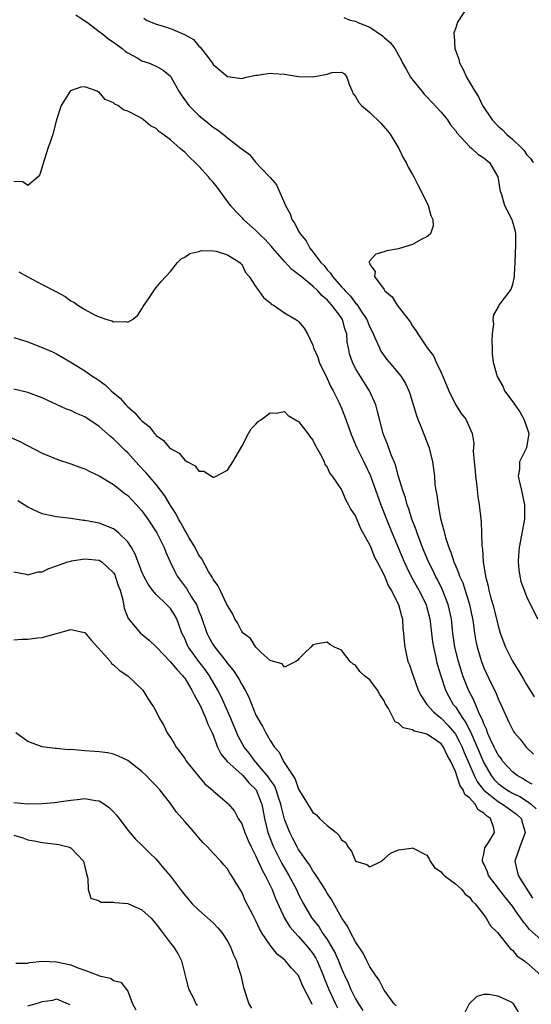
# Model space of a CAD drawing. Units: inches. Extents: x 2592000 to 2595000, y 1527000 to 1530000.
# Drawn here: x 2592952 to 2593024, y 1529489 to 1529627 of the extents above; entities that cross this region are included whole.
import ezdxf

# ---------------------------------------------------------------- set-up
doc = ezdxf.new("R2010")
doc.units = ezdxf.units.IN
doc.header["$MEASUREMENT"] = 0
doc.layers.add('LD25921527_2ft', color=9, linetype='Continuous')

msp = doc.modelspace()

# ---------------------------------------------------------------- linework, layer by layer
at = {"layer": 'LD25921527_2ft'}
for points, elevation in [([(2593014.8, 1529629), (2593013.29, 1529626.71), (2593013, 1529625.79), (2593012.79, 1529625.21), (2593012.79, 1529625), (2593012.84, 1529624.84), (2593012.94, 1529623), (2593013.5, 1529621.5), (2593013.6, 1529621), (2593014.08, 1529620.08), (2593014.57, 1529619), (2593015, 1529618.3), (2593015.73, 1529617), (2593016.25, 1529616.25), (2593016.83, 1529615), (2593018.16, 1529613), (2593019, 1529612.12), (2593019.61, 1529611.61), (2593020.18, 1529611), (2593021, 1529610.3), (2593022.39, 1529609), (2593022.68, 1529608.68), (2593023, 1529608.16), (2593023.56, 1529607.56), (2593023.93, 1529607)], 7892), ([(2592959.74, 1529627.74), (2592960.86, 1529627), (2592961.36, 1529626.64), (2592963, 1529625.41), (2592963.53, 1529625), (2592964.34, 1529624.34), (2592965, 1529623.89), (2592965.5, 1529623.5), (2592966.22, 1529623), (2592966.64, 1529622.64), (2592967, 1529622.39), (2592968.32, 1529621.68), (2592969, 1529621.29), (2592969.9, 1529621), (2592970.69, 1529620.69), (2592971, 1529620.54), (2592971.98, 1529619.98), (2592973, 1529619.11), (2592973.05, 1529619.05), (2592974.18, 1529617), (2592974.51, 1529616.51), (2592975.34, 1529615.34), (2592975.6, 1529615), (2592977, 1529613.62), (2592978.45, 1529612.45), (2592979, 1529611.99), (2592979.62, 1529611.62), (2592980.4, 1529611), (2592981, 1529610.49), (2592982.93, 1529609), (2592983, 1529608.93), (2592984.12, 1529608.12), (2592985, 1529607.01), (2592985.73, 1529606.24), (2592986.96, 1529604.96), (2592987, 1529604.89), (2592987.89, 1529603.89), (2592989, 1529601.33), (2592989.13, 1529601), (2592989.81, 1529599.81), (2592990.05, 1529599), (2592990.47, 1529598.47), (2592991, 1529597.37), (2592991.2, 1529597), (2592992.04, 1529596.04), (2592992.56, 1529595), (2592993, 1529594.5), (2592994.1, 1529593), (2592994.56, 1529592.56), (2592995, 1529591.98), (2592995.49, 1529591.49), (2592995.75, 1529591), (2592997, 1529589.58), (2592997.3, 1529589.3), (2592997.51, 1529589), (2592998.27, 1529588.27), (2592999, 1529587.3), (2592999.16, 1529587.16), (2592999.7, 1529586.3), (2593000.57, 1529585), (2593001, 1529583.91), (2593001.31, 1529583.31), (2593001.85, 1529582.15), (2593002.33, 1529581), (2593002.56, 1529580.56), (2593003, 1529579.91), (2593003.39, 1529579.39), (2593003.71, 1529579), (2593005.4, 1529577), (2593006, 1529576), (2593006.49, 1529575), (2593006.62, 1529574.62), (2593007.54, 1529571.54), (2593007.73, 1529571), (2593008.26, 1529569.74), (2593009.34, 1529567), (2593009.8, 1529565), (2593010.05, 1529563), (2593010.14, 1529561.86), (2593010.27, 1529561), (2593010.41, 1529560.41), (2593010.57, 1529559), (2593010.92, 1529557.08), (2593011.4, 1529555.4), (2593011.46, 1529555), (2593011.61, 1529554.39), (2593012.07, 1529553), (2593012.35, 1529552.35), (2593012.77, 1529551), (2593013, 1529550.46), (2593013.46, 1529549.46), (2593013.59, 1529549), (2593014.03, 1529548.03), (2593014.99, 1529545), (2593015.41, 1529543), (2593015.49, 1529542.51), (2593015.68, 1529541), (2593015.86, 1529539.86), (2593016.04, 1529539), (2593016.66, 1529537), (2593017, 1529536.14), (2593018, 1529534), (2593018.66, 1529532.66), (2593019, 1529531.79), (2593019.4, 1529531), (2593020.28, 1529529), (2593020.52, 1529528.52), (2593021, 1529527.47), (2593021.18, 1529527.18), (2593021.3, 1529527), (2593022.09, 1529526.09), (2593022.96, 1529525), (2593023.99, 1529523.99)], 7898), ([(2592969.26, 1529627.26), (2592969.66, 1529627), (2592971, 1529626.44), (2592971.83, 1529626.17), (2592973, 1529625.83), (2592974.98, 1529624.98), (2592976.25, 1529624.25), (2592977, 1529623.33), (2592977.19, 1529623.19), (2592978.32, 1529621.68), (2592978.85, 1529621), (2592979, 1529620.77), (2592981, 1529619.09), (2592981.07, 1529619.07), (2592983, 1529618.82), (2592983.14, 1529618.86), (2592983.69, 1529619), (2592985, 1529619.28), (2592985.28, 1529619.28), (2592985.73, 1529619.35), (2592987, 1529619.55), (2592987.49, 1529619.49), (2592989, 1529619.4), (2592991, 1529619.1), (2592993, 1529619.03), (2592995, 1529619.4), (2592995.66, 1529619.66), (2592997, 1529619.71), (2592997.45, 1529619.45), (2592997.77, 1529619), (2592998.15, 1529617.85), (2592998.49, 1529617), (2592998.67, 1529616.67), (2592999, 1529616.29), (2592999.43, 1529615.43), (2592999.81, 1529615), (2593001, 1529614.01), (2593002.55, 1529612.55), (2593003.48, 1529611.48), (2593003.87, 1529611), (2593005.07, 1529609), (2593005.67, 1529607.67), (2593006.1, 1529607), (2593006.37, 1529606.37), (2593007, 1529605.35), (2593007.19, 1529605), (2593007.77, 1529603.77), (2593008.22, 1529603), (2593009.16, 1529601), (2593009.57, 1529599.57), (2593009.84, 1529599), (2593009.88, 1529598.12), (2593009.53, 1529597), (2593009, 1529596.6), (2593008.22, 1529596.22), (2593007, 1529595.53), (2593005, 1529594.92), (2593003.36, 1529594.64), (2593003, 1529594.47), (2593001.84, 1529594.16), (2593000.88, 1529593.12), (2593000.88, 1529593), (2593000.94, 1529592.94), (2593001, 1529592.69), (2593001.73, 1529591.73), (2593001.65, 1529591), (2593003, 1529589.18), (2593003.12, 1529589), (2593004.15, 1529588.15), (2593004.82, 1529587), (2593006.65, 1529584.65), (2593007, 1529584.06), (2593007.45, 1529583.45), (2593007.71, 1529583), (2593009.06, 1529581), (2593009.91, 1529579.91), (2593010.29, 1529579), (2593011, 1529577.54), (2593011.24, 1529577), (2593011.77, 1529575.77), (2593012.08, 1529575), (2593013, 1529573.06), (2593013.8, 1529571.8), (2593014.45, 1529571), (2593015.34, 1529569), (2593015.58, 1529567.58), (2593015.5, 1529566.5), (2593015.65, 1529565), (2593015.78, 1529563.78), (2593015.84, 1529563), (2593015.97, 1529562.03), (2593016.15, 1529560.15), (2593016.33, 1529559), (2593016.61, 1529556.61), (2593016.69, 1529555), (2593016.71, 1529553.29), (2593016.75, 1529553), (2593016.8, 1529552.8), (2593016.9, 1529551), (2593017.21, 1529549), (2593017.6, 1529547.6), (2593017.7, 1529547), (2593017.94, 1529546.06), (2593018.26, 1529545), (2593018.77, 1529543), (2593019, 1529542.01), (2593019.31, 1529541), (2593020.04, 1529539), (2593021, 1529537.04), (2593021.81, 1529535.81), (2593022.55, 1529534.55), (2593023, 1529533.77), (2593024.07, 1529532.07)], 7896), ([(2592997.35, 1529627.35), (2592998.24, 1529627), (2592999, 1529626.82), (2592999.33, 1529626.67), (2593001, 1529626), (2593002.78, 1529624.78), (2593003, 1529624.53), (2593003.84, 1529623.84), (2593004.49, 1529623), (2593005, 1529622.05), (2593005.41, 1529621.41), (2593005.6, 1529621), (2593006.11, 1529620.11), (2593006.68, 1529619), (2593008.27, 1529617), (2593008.61, 1529616.61), (2593009, 1529616.24), (2593011, 1529614.08), (2593011.89, 1529613), (2593012.32, 1529612.32), (2593013, 1529611.5), (2593013.19, 1529611.19), (2593015, 1529609.26), (2593015.3, 1529609), (2593016.17, 1529608.17), (2593017, 1529607.68), (2593017.35, 1529607.35), (2593017.77, 1529607), (2593018.97, 1529605), (2593019.24, 1529603.23), (2593019.29, 1529603), (2593019.46, 1529602.54), (2593019.91, 1529601), (2593020.27, 1529600.27), (2593020.94, 1529599), (2593021.39, 1529597.39), (2593021.45, 1529597), (2593021.46, 1529595.46), (2593021.36, 1529593), (2593021.25, 1529591.25), (2593021.27, 1529591), (2593021, 1529589.9), (2593020.78, 1529589.22), (2593019.37, 1529587.37), (2593019.11, 1529587), (2593019, 1529586.75), (2593018.35, 1529585.65), (2593018.27, 1529585), (2593018.35, 1529584.35), (2593018.19, 1529583), (2593018.12, 1529581.88), (2593018.15, 1529581), (2593018.19, 1529580.19), (2593018.31, 1529579), (2593018.88, 1529577), (2593019.65, 1529575.65), (2593019.92, 1529575), (2593021.23, 1529573.23), (2593021.33, 1529573), (2593022.04, 1529572.04), (2593022.63, 1529571), (2593023, 1529569.97), (2593023.32, 1529569), (2593022.97, 1529567), (2593022.02, 1529565), (2593022, 1529564), (2593021.83, 1529563), (2593022.04, 1529561.96), (2593022.28, 1529561), (2593022.71, 1529559), (2593022.69, 1529557), (2593021.97, 1529553), (2593021.88, 1529551.88), (2593021.84, 1529551), (2593021.89, 1529549.89), (2593022.04, 1529549), (2593022.21, 1529548.21), (2593022.64, 1529547), (2593023, 1529546.12), (2593024.53, 1529543)], 7894), ([(2593023.79, 1529519.79), (2593023, 1529520.24), (2593022.53, 1529520.53), (2593021.66, 1529521), (2593021, 1529521.53), (2593019.68, 1529523), (2593019.41, 1529523.41), (2593019, 1529523.91), (2593018.64, 1529524.64), (2593018.45, 1529525), (2593017.94, 1529526.06), (2593017.53, 1529527), (2593017.4, 1529527.4), (2593017, 1529528.25), (2593016.81, 1529528.81), (2593016.4, 1529529.6), (2593015.58, 1529531.58), (2593014.85, 1529533), (2593014.32, 1529534.32), (2593014.07, 1529535), (2593013.8, 1529535.8), (2593013.42, 1529537), (2593012.92, 1529539), (2593012.65, 1529541), (2593012.45, 1529543), (2593012.2, 1529544.2), (2593012.01, 1529545), (2593011.16, 1529547.16), (2593010.49, 1529548.49), (2593010.21, 1529549), (2593009.83, 1529549.83), (2593009.25, 1529551), (2593008.4, 1529553), (2593007.99, 1529554.01), (2593007.62, 1529555), (2593007.48, 1529555.48), (2593006.89, 1529557), (2593006.45, 1529558.45), (2593006.24, 1529559), (2593005.99, 1529559.99), (2593005.63, 1529561), (2593005.03, 1529562.97), (2593004.58, 1529564.58), (2593003.98, 1529566.02), (2593003.48, 1529567.48), (2593003, 1529568.61), (2593002.86, 1529569), (2593002.34, 1529571), (2593002.09, 1529572.09), (2593001.83, 1529573), (2593000.95, 1529575), (2592999.68, 1529577), (2592999, 1529578.12), (2592998.54, 1529579), (2592998.16, 1529580.16), (2592997.99, 1529581), (2592997.83, 1529581.83), (2592997.76, 1529583), (2592997.55, 1529583.55), (2592997.15, 1529585), (2592997, 1529585.23), (2592995.68, 1529587), (2592995, 1529587.73), (2592994.29, 1529588.29), (2592993.67, 1529589), (2592993, 1529589.66), (2592991.34, 1529591), (2592991, 1529591.31), (2592990.02, 1529592.02), (2592989, 1529593.14), (2592987.37, 1529595), (2592987.21, 1529595.21), (2592986.24, 1529596.24), (2592985.73, 1529596.73), (2592985.44, 1529597), (2592985, 1529597.47), (2592983.27, 1529599), (2592983.15, 1529599.15), (2592982.16, 1529600.16), (2592981.41, 1529601), (2592979.55, 1529603.55), (2592979, 1529604.24), (2592978.64, 1529604.64), (2592978.35, 1529605), (2592977, 1529606.49), (2592976.48, 1529607), (2592975.71, 1529607.71), (2592975, 1529608.47), (2592974.68, 1529608.69), (2592974.36, 1529609), (2592973, 1529610.18), (2592971.93, 1529611), (2592971.37, 1529611.37), (2592971, 1529611.77), (2592970.18, 1529612.18), (2592969.24, 1529613), (2592969, 1529613.17), (2592968.58, 1529613.42), (2592967, 1529614.22), (2592966.39, 1529614.39), (2592965.63, 1529615), (2592965.2, 1529615.2), (2592965, 1529615.4), (2592963.84, 1529615.84), (2592963, 1529616.88), (2592962.89, 1529616.89), (2592962.72, 1529617), (2592961, 1529617.62), (2592960.4, 1529617.6), (2592958.95, 1529617.05), (2592958.9, 1529617), (2592957.66, 1529615), (2592957.02, 1529613), (2592956.47, 1529611), (2592956.11, 1529609.89), (2592955.79, 1529609), (2592955.12, 1529606.88), (2592955, 1529606.42), (2592954.66, 1529605.34), (2592954.43, 1529605), (2592953, 1529603.8), (2592952.29, 1529604.29), (2592951, 1529604.33)], 7900), ([(2592951.7, 1529591.7), (2592952.88, 1529591), (2592955, 1529589.92), (2592956.91, 1529588.91), (2592958.2, 1529588.2), (2592959, 1529587.62), (2592959.42, 1529587.42), (2592959.99, 1529587), (2592961, 1529586.4), (2592962.34, 1529585.66), (2592963, 1529585.36), (2592964.07, 1529585), (2592964.79, 1529584.79), (2592965, 1529584.64), (2592966.72, 1529584.72), (2592967, 1529584.6), (2592967.67, 1529585), (2592968.4, 1529585.6), (2592969, 1529586.5), (2592969.19, 1529586.81), (2592970.03, 1529588.03), (2592970.66, 1529589), (2592971, 1529589.47), (2592971.69, 1529590.31), (2592973, 1529591.74), (2592974.01, 1529593), (2592974.51, 1529593.49), (2592975, 1529593.74), (2592975.74, 1529594.26), (2592977, 1529594.55), (2592977.35, 1529594.65), (2592979, 1529594.63), (2592979.43, 1529594.57), (2592981, 1529594.08), (2592982.73, 1529593), (2592982.85, 1529592.85), (2592983, 1529592.73), (2592983.56, 1529591.56), (2592984.07, 1529591), (2592985, 1529589.58), (2592985.4, 1529589), (2592985.73, 1529588.55), (2592986.08, 1529588.08), (2592987, 1529587.33), (2592987.16, 1529587.16), (2592987.47, 1529587), (2592989, 1529585.93), (2592990.85, 1529584.85), (2592991, 1529584.7), (2592991.78, 1529583.78), (2592992.25, 1529583), (2592993, 1529581.39), (2592993.1, 1529581), (2592993.69, 1529579.69), (2592993.88, 1529579), (2592995, 1529576.72), (2592995.52, 1529575.52), (2592995.83, 1529575), (2592996.62, 1529573.38), (2592997, 1529572.54), (2592997.45, 1529571.46), (2592997.93, 1529570.07), (2592998.32, 1529569), (2592999, 1529567.42), (2592999.17, 1529567), (2593000.17, 1529565), (2593001.08, 1529563.08), (2593002.54, 1529559), (2593003.31, 1529557), (2593004.11, 1529555), (2593005.83, 1529551), (2593006.2, 1529550.2), (2593006.86, 1529548.86), (2593007.89, 1529547), (2593008.88, 1529545), (2593009, 1529544.6), (2593009.42, 1529543), (2593009.79, 1529539.79), (2593009.91, 1529539), (2593010.2, 1529537.8), (2593010.36, 1529537), (2593010.48, 1529536.48), (2593010.94, 1529535), (2593011.61, 1529533), (2593012.09, 1529532.09), (2593012.7, 1529531), (2593013, 1529530.63), (2593014.07, 1529529), (2593014.46, 1529528.46), (2593015, 1529527.36), (2593015.13, 1529527.13), (2593015.3, 1529526.71), (2593016.06, 1529525), (2593017, 1529522.81), (2593018.04, 1529521), (2593018.46, 1529520.46), (2593019, 1529519.91), (2593019.51, 1529519.51), (2593020.22, 1529519), (2593021, 1529518.55), (2593022.05, 1529518.05), (2593023, 1529517.48), (2593023.66, 1529517), (2593024.35, 1529516.35)], 7902), ([(2592951, 1529582.45), (2592953, 1529581.84), (2592955, 1529581.07), (2592956.43, 1529580.43), (2592957, 1529580.16), (2592959, 1529579.02), (2592961, 1529577.78), (2592962.12, 1529577), (2592962.67, 1529576.67), (2592963.84, 1529575.84), (2592964.7, 1529575), (2592965.94, 1529573.94), (2592966.75, 1529573), (2592967, 1529572.75), (2592967.96, 1529571.96), (2592968.76, 1529571), (2592969, 1529570.75), (2592969.99, 1529569.99), (2592970.75, 1529569), (2592970.88, 1529568.88), (2592971, 1529568.72), (2592972.03, 1529568.03), (2592972.88, 1529567), (2592973, 1529566.88), (2592974.23, 1529566.23), (2592975, 1529565.25), (2592975.41, 1529565), (2592976.46, 1529564.46), (2592977, 1529563.71), (2592977.69, 1529563.69), (2592978.76, 1529563), (2592979, 1529562.86), (2592979.14, 1529562.86), (2592981, 1529563.84), (2592981.77, 1529565), (2592983, 1529567.15), (2592983.96, 1529569), (2592984.34, 1529569.66), (2592985, 1529570.31), (2592985.32, 1529570.68), (2592985.73, 1529570.94), (2592985.83, 1529571), (2592987, 1529571.88), (2592987.85, 1529571.85), (2592989, 1529572.07), (2592989.54, 1529571.54), (2592990.77, 1529570.77), (2592991, 1529570.68), (2592992.29, 1529569), (2592992.57, 1529568.57), (2592993, 1529568.06), (2592993.34, 1529567.34), (2592994.19, 1529565.81), (2592994.56, 1529565), (2592994.67, 1529564.67), (2592995, 1529564.27), (2592995.4, 1529563.4), (2592995.72, 1529563), (2592997, 1529561.07), (2592997.62, 1529559.62), (2592998, 1529559), (2592998.32, 1529558.32), (2592999, 1529557.38), (2592999.68, 1529555.68), (2593001, 1529553.33), (2593001.14, 1529553), (2593001.66, 1529551.66), (2593002.03, 1529551), (2593003, 1529549.12), (2593003.6, 1529547.6), (2593003.99, 1529547), (2593005.04, 1529545), (2593005.42, 1529543.42), (2593005.57, 1529543), (2593005.64, 1529541.64), (2593005.73, 1529541), (2593005.8, 1529539.8), (2593005.9, 1529539), (2593006.35, 1529537), (2593006.54, 1529536.54), (2593007, 1529535.21), (2593007.06, 1529535), (2593007.8, 1529533), (2593008.19, 1529532.19), (2593009.01, 1529531), (2593009.94, 1529529.94), (2593011, 1529529.06), (2593012.01, 1529528.01), (2593012.87, 1529527), (2593013, 1529526.82), (2593013.65, 1529525.65), (2593013.95, 1529525), (2593014.25, 1529524.25), (2593014.8, 1529523), (2593015.64, 1529521), (2593016.09, 1529520.09), (2593016.94, 1529519), (2593017, 1529518.94), (2593019, 1529517.36), (2593019.62, 1529517), (2593020.41, 1529516.41), (2593021.59, 1529515.59), (2593022.25, 1529515), (2593022.82, 1529513), (2593022.04, 1529511), (2593021.33, 1529509), (2593021.81, 1529507), (2593023.83, 1529503.83)], 7904), ([(2593025, 1529497.99), (2593023.42, 1529499.42), (2593023, 1529499.99), (2593022.51, 1529500.51), (2593022.19, 1529501), (2593021.68, 1529501.68), (2593021, 1529502.68), (2593019.97, 1529503.97), (2593017.67, 1529507), (2593017.51, 1529507.51), (2593017, 1529508.62), (2593016.88, 1529508.88), (2593016.8, 1529509), (2593016.79, 1529509.21), (2593017, 1529510), (2593017.15, 1529510.85), (2593017.22, 1529511), (2593017.63, 1529511.63), (2593018.48, 1529513), (2593018.38, 1529513.62), (2593017.94, 1529515), (2593017.35, 1529515.35), (2593017, 1529515.74), (2593016.22, 1529516.22), (2593015.8, 1529517), (2593015, 1529517.86), (2593014.35, 1529518.35), (2593014.1, 1529519), (2593013.64, 1529519.64), (2593013, 1529521.6), (2593012.38, 1529523), (2593011.87, 1529523.87), (2593011.35, 1529525), (2593011, 1529525.47), (2593009.5, 1529526.5), (2593009, 1529526.82), (2593008.31, 1529527), (2593007.24, 1529527.24), (2593007, 1529527.4), (2593005.69, 1529527.69), (2593005, 1529528.34), (2593004.56, 1529528.56), (2593004.3, 1529529), (2593003.6, 1529530.4), (2593003.14, 1529531.14), (2593003, 1529531.49), (2593002.4, 1529532.4), (2593002.08, 1529533), (2593001, 1529534.42), (2593000.26, 1529535), (2592999.61, 1529535.61), (2592999, 1529536.49), (2592998.65, 1529536.65), (2592998.22, 1529537), (2592997, 1529538.6), (2592996.05, 1529539), (2592995.38, 1529539.38), (2592995, 1529539.71), (2592993.43, 1529539.43), (2592993, 1529539.37), (2592992.7, 1529539), (2592991.82, 1529538.18), (2592991, 1529537.36), (2592990.84, 1529537.16), (2592990.6, 1529537), (2592989, 1529536.22), (2592988.68, 1529536.68), (2592987.47, 1529537), (2592987, 1529537.17), (2592985.73, 1529538.29), (2592985.55, 1529538.45), (2592984.97, 1529539), (2592984.23, 1529540.23), (2592983.19, 1529541), (2592983, 1529541.21), (2592982.43, 1529542.43), (2592982.05, 1529543), (2592981.72, 1529543.72), (2592981, 1529544.85), (2592980.94, 1529545), (2592979.96, 1529547), (2592979.67, 1529547.67), (2592979, 1529548.55), (2592978.86, 1529548.86), (2592978.75, 1529549), (2592978.36, 1529549.64), (2592977.39, 1529551.39), (2592977, 1529551.93), (2592976.45, 1529553), (2592975.63, 1529554.37), (2592975.18, 1529555.18), (2592975, 1529555.42), (2592974.46, 1529556.46), (2592974.12, 1529557), (2592973.76, 1529557.76), (2592973, 1529558.89), (2592972.23, 1529560.23), (2592971, 1529561.83), (2592969.54, 1529563.54), (2592968.56, 1529564.56), (2592967, 1529566.28), (2592966.63, 1529566.63), (2592965, 1529568.26), (2592964.58, 1529568.58), (2592963, 1529569.98), (2592961, 1529571.32), (2592959.82, 1529571.82), (2592959, 1529572.21), (2592958.43, 1529572.43), (2592955, 1529573.99), (2592953, 1529574.73), (2592951, 1529575.23)], 7906), ([(2592950.48, 1529568.48), (2592951.86, 1529567.86), (2592955, 1529566.23), (2592957.3, 1529565.3), (2592959, 1529564.75), (2592960.26, 1529564.26), (2592961, 1529564.03), (2592961.67, 1529563.67), (2592963, 1529563.08), (2592965, 1529561.86), (2592966.58, 1529560.58), (2592967, 1529560.28), (2592968.25, 1529559), (2592969, 1529558.15), (2592969.81, 1529557), (2592971.07, 1529555.07), (2592972.14, 1529553), (2592972.37, 1529552.37), (2592972.98, 1529551), (2592973.62, 1529549.62), (2592973.96, 1529549), (2592974.39, 1529548.39), (2592975.25, 1529547.25), (2592975.97, 1529546.03), (2592976.64, 1529545), (2592976.75, 1529544.75), (2592977, 1529544.06), (2592977.31, 1529543.31), (2592978.09, 1529541), (2592978.4, 1529540.4), (2592979, 1529539.34), (2592979.23, 1529539), (2592980.82, 1529537), (2592981, 1529536.75), (2592981.8, 1529535.8), (2592982.59, 1529534.59), (2592983, 1529533.8), (2592983.49, 1529533), (2592983.99, 1529531.99), (2592985, 1529529.5), (2592985.26, 1529529), (2592985.73, 1529528.22), (2592985.92, 1529527.92), (2592986.37, 1529527), (2592987, 1529525.91), (2592987.61, 1529525), (2592988.27, 1529524.27), (2592988.88, 1529523), (2592990.16, 1529521), (2592990.51, 1529520.51), (2592991, 1529519.09), (2592993, 1529515.81), (2592993.49, 1529515.49), (2592993.93, 1529515), (2592995, 1529514.02), (2592996.27, 1529513), (2592996.66, 1529512.66), (2592997, 1529512.01), (2592997.62, 1529511.62), (2592997.9, 1529511), (2592998.42, 1529510.42), (2592999, 1529509.02), (2593000.55, 1529508.55), (2593001, 1529508.18), (2593002.61, 1529509), (2593002.82, 1529509.18), (2593003, 1529509.32), (2593003.88, 1529510.12), (2593005, 1529510.61), (2593006.84, 1529510.84), (2593007, 1529510.88), (2593009, 1529509.85), (2593009.31, 1529509.31), (2593009.45, 1529509), (2593010.09, 1529508.09), (2593011, 1529507.5), (2593011.2, 1529507.2), (2593011.42, 1529507), (2593013, 1529505.84), (2593013.93, 1529505), (2593014.38, 1529504.38), (2593015, 1529503.95), (2593015.37, 1529503.37), (2593015.78, 1529503), (2593017, 1529501.47), (2593017.34, 1529501), (2593017.94, 1529499.94), (2593018.92, 1529499), (2593020.51, 1529497), (2593020.72, 1529496.72), (2593021, 1529496.52), (2593021.68, 1529495.68), (2593022.7, 1529495), (2593022.86, 1529494.86), (2593023, 1529494.78), (2593025, 1529493)], 7908), ([(2593004.68, 1529488.68), (2593004.41, 1529489), (2593003, 1529490.92), (2593002.29, 1529492.29), (2593001.77, 1529493), (2593001, 1529494.19), (2593000.59, 1529495), (2593000.07, 1529496.07), (2592999, 1529497.67), (2592998.28, 1529499), (2592997.88, 1529499.88), (2592997.04, 1529501), (2592995.61, 1529503.61), (2592995, 1529504.53), (2592994.74, 1529505), (2592994.24, 1529505.76), (2592993.46, 1529507), (2592993.29, 1529507.29), (2592993, 1529507.65), (2592992.5, 1529508.5), (2592992.13, 1529509), (2592991, 1529510.63), (2592990.79, 1529511), (2592990.19, 1529512.19), (2592989.77, 1529513), (2592989, 1529514.89), (2592988.57, 1529516.57), (2592988.5, 1529517), (2592988.23, 1529517.77), (2592987.83, 1529519), (2592987.59, 1529519.59), (2592987, 1529520.39), (2592986.76, 1529520.76), (2592986.58, 1529521), (2592985.73, 1529522.02), (2592985, 1529522.89), (2592984.89, 1529523), (2592984.08, 1529524.08), (2592983.34, 1529525), (2592982.52, 1529526.52), (2592981.48, 1529529), (2592981, 1529530.09), (2592980.1, 1529532.1), (2592979.64, 1529533), (2592978.48, 1529535), (2592977.87, 1529535.87), (2592977, 1529537.02), (2592975.55, 1529539), (2592975.36, 1529539.36), (2592975, 1529540.22), (2592974.62, 1529541), (2592974.2, 1529542.2), (2592973.88, 1529543), (2592973.57, 1529543.57), (2592973, 1529544.44), (2592972.47, 1529545), (2592971, 1529546.41), (2592970.48, 1529547), (2592969.86, 1529547.86), (2592969.26, 1529549), (2592969.18, 1529549.18), (2592969, 1529549.61), (2592968.07, 1529552.07), (2592967.53, 1529553), (2592967, 1529553.79), (2592965.75, 1529555), (2592965.36, 1529555.36), (2592965, 1529555.61), (2592963, 1529556.42), (2592962.49, 1529556.49), (2592961, 1529556.8), (2592960.81, 1529556.81), (2592959, 1529557.05), (2592957, 1529557.3), (2592955, 1529557.74), (2592953, 1529558.64), (2592951.56, 1529559.56)], 7910), ([(2592951, 1529549.6), (2592952.74, 1529549.26), (2592953, 1529549.17), (2592954.43, 1529549.57), (2592955, 1529549.6), (2592955.93, 1529550.07), (2592957, 1529550.41), (2592958.61, 1529551), (2592959, 1529551.1), (2592959.11, 1529551.11), (2592961, 1529551.41), (2592963, 1529551.22), (2592963.15, 1529551.15), (2592963.36, 1529551), (2592965, 1529549.46), (2592965.17, 1529549.17), (2592965.25, 1529549), (2592965.68, 1529547.68), (2592965.93, 1529547), (2592966.32, 1529545.68), (2592966.5, 1529544.5), (2592967.05, 1529543.05), (2592968.79, 1529541), (2592970.02, 1529540.02), (2592971, 1529539.09), (2592971.06, 1529539), (2592973, 1529536.98), (2592973.88, 1529535.88), (2592974.74, 1529535), (2592974.84, 1529534.84), (2592975, 1529534.65), (2592976.02, 1529533), (2592976.31, 1529532.31), (2592977, 1529531.16), (2592977.16, 1529530.84), (2592977.98, 1529529), (2592978.24, 1529528.24), (2592978.86, 1529527), (2592979, 1529526.67), (2592979.62, 1529525), (2592980.06, 1529524.06), (2592980.95, 1529523), (2592983, 1529521.15), (2592983.15, 1529521), (2592984, 1529520), (2592985.03, 1529519), (2592985.73, 1529517.2), (2592985.81, 1529517), (2592986.19, 1529515), (2592986.69, 1529513), (2592987.34, 1529511.34), (2592987.49, 1529511), (2592988.66, 1529508.66), (2592989.63, 1529507), (2592990.68, 1529505), (2592991, 1529504.32), (2592991.69, 1529503), (2592992.87, 1529501), (2592993.81, 1529499.81), (2592994.31, 1529499), (2592995, 1529497.99), (2592995.62, 1529497), (2592996.11, 1529496.11), (2592996.58, 1529495), (2592997, 1529493.92), (2592997.3, 1529493.3), (2592997.42, 1529493), (2592997.94, 1529491.94), (2592998.34, 1529491), (2592999, 1529489.68), (2592999.4, 1529489), (2593000.03, 1529488.03)], 7912), ([(2592951, 1529540.04), (2592952.13, 1529540.13), (2592953, 1529540.15), (2592954.32, 1529540.32), (2592955, 1529540.38), (2592957, 1529540.92), (2592959, 1529541.49), (2592960.92, 1529541.08), (2592961, 1529541.08), (2592961.94, 1529539.94), (2592964.57, 1529537), (2592964.74, 1529536.74), (2592965, 1529536.55), (2592965.78, 1529535.78), (2592967.01, 1529535), (2592969.13, 1529533), (2592969.81, 1529531.81), (2592970.41, 1529531), (2592970.64, 1529530.64), (2592971, 1529529.98), (2592971.46, 1529529), (2592972.05, 1529528.05), (2592972.56, 1529527), (2592973, 1529526.37), (2592973.51, 1529525.51), (2592973.79, 1529525), (2592974.34, 1529524.34), (2592975, 1529523.41), (2592975.26, 1529523), (2592976.94, 1529520.94), (2592977.85, 1529519.85), (2592978.84, 1529519), (2592979, 1529518.85), (2592981, 1529517.15), (2592981.15, 1529517), (2592981.99, 1529515.99), (2592982.53, 1529515), (2592983, 1529514.22), (2592983.44, 1529513), (2592983.91, 1529511.91), (2592984.32, 1529511), (2592985, 1529509.71), (2592985.73, 1529508.06), (2592985.83, 1529507.83), (2592986.31, 1529507), (2592987, 1529505.58), (2592987.27, 1529505), (2592987.74, 1529503.74), (2592989.01, 1529501.01), (2592989.78, 1529499.78), (2592990.47, 1529499), (2592991, 1529498.45), (2592992.26, 1529497), (2592993, 1529496.04), (2592993.4, 1529495.4), (2592993.6, 1529495), (2592994.46, 1529493), (2592994.6, 1529492.6), (2592995.25, 1529491), (2592996.17, 1529489), (2592996.44, 1529488.44)], 7914), ([(2592992.88, 1529488.88), (2592992.7, 1529489.3), (2592991.55, 1529491.55), (2592991, 1529492.97), (2592989.99, 1529493.99), (2592989.17, 1529495), (2592989, 1529495.16), (2592987.97, 1529495.97), (2592987, 1529497.19), (2592985.8, 1529499), (2592985.73, 1529499.11), (2592985.5, 1529499.5), (2592985, 1529500.62), (2592984.55, 1529501.45), (2592983.5, 1529503.5), (2592983, 1529504.66), (2592982.77, 1529505), (2592982.47, 1529505.53), (2592981.56, 1529507), (2592981.32, 1529507.32), (2592981, 1529507.92), (2592980.48, 1529508.48), (2592980.06, 1529509), (2592979, 1529510.11), (2592978.18, 1529511), (2592977.58, 1529511.58), (2592977, 1529512.25), (2592976.39, 1529513), (2592975, 1529514.54), (2592974.63, 1529515), (2592973.87, 1529515.87), (2592973, 1529517.07), (2592971.5, 1529519), (2592971, 1529519.57), (2592970.28, 1529520.28), (2592969.61, 1529521), (2592969, 1529521.57), (2592967, 1529523.1), (2592965.72, 1529523.72), (2592965, 1529524.01), (2592964.19, 1529524.19), (2592963, 1529524.35), (2592962.4, 1529524.4), (2592961, 1529524.48), (2592960.5, 1529524.5), (2592959, 1529524.66), (2592958.64, 1529524.64), (2592957, 1529524.82), (2592956.81, 1529524.81), (2592955.31, 1529525), (2592955, 1529525.05), (2592953, 1529525.78), (2592951.29, 1529527)], 7916), ([(2592951, 1529517.23), (2592953, 1529517.03), (2592955, 1529517.07), (2592956.79, 1529517.21), (2592957.32, 1529517.32), (2592959, 1529517.55), (2592960.31, 1529517.69), (2592961, 1529517.8), (2592962.48, 1529517.52), (2592963, 1529517.44), (2592963.73, 1529517), (2592964.46, 1529516.46), (2592965, 1529515.93), (2592965.43, 1529515.43), (2592965.78, 1529515), (2592967, 1529513.35), (2592968.08, 1529512.08), (2592969, 1529511.23), (2592970.1, 1529510.1), (2592971, 1529509.29), (2592972.03, 1529508.03), (2592973, 1529506.91), (2592974.67, 1529504.67), (2592975.57, 1529503.57), (2592976.06, 1529503), (2592977, 1529502.11), (2592979, 1529500.34), (2592979.66, 1529499.66), (2592980.2, 1529499), (2592981, 1529497.76), (2592981.43, 1529497), (2592981.84, 1529495.84), (2592982.27, 1529495), (2592982.4, 1529494.4), (2592982.9, 1529493), (2592983.28, 1529491.28), (2592983.99, 1529489), (2592984.37, 1529488.37)], 7918), ([(2592951, 1529512.66), (2592952.29, 1529512.29), (2592953, 1529512), (2592953.85, 1529511.85), (2592955, 1529511.6), (2592957, 1529511.4), (2592957.34, 1529511.34), (2592958.63, 1529511), (2592959, 1529510.85), (2592960.78, 1529509), (2592961, 1529508.22), (2592961.21, 1529507.21), (2592961.42, 1529506.58), (2592961.45, 1529505), (2592961.81, 1529503.81), (2592963, 1529503.41), (2592963.24, 1529503.24), (2592965, 1529503.24), (2592965.19, 1529503.19), (2592967, 1529503.05), (2592969, 1529502.18), (2592970.3, 1529501), (2592971, 1529500.17), (2592971.9, 1529499), (2592973, 1529497.5), (2592973.44, 1529497), (2592974.06, 1529496.06), (2592974.55, 1529495), (2592974.66, 1529494.66), (2592975.46, 1529491.46), (2592975.6, 1529491), (2592976.23, 1529489.77), (2592976.57, 1529489), (2592976.73, 1529488.73)], 7920), ([(2592951.31, 1529494.69), (2592953, 1529494.7), (2592953.21, 1529494.79), (2592955.04, 1529494.96), (2592957, 1529494.89), (2592959, 1529494.45), (2592959.98, 1529494.02), (2592961, 1529493.7), (2592962.95, 1529492.95), (2592963, 1529492.91), (2592964.57, 1529492.57), (2592965, 1529492.26), (2592966.03, 1529492.03), (2592966.85, 1529491), (2592967, 1529490.76), (2592967.66, 1529489), (2592968.12, 1529488.12)], 7922), ([(2592953, 1529488.71), (2592954.02, 1529489), (2592954.77, 1529489.23), (2592955, 1529489.33), (2592956.48, 1529489.52), (2592957, 1529489.68), (2592958.64, 1529489), (2592958.89, 1529488.89)], 7924), ([(2593021.85, 1529487.85), (2593021.16, 1529489), (2593021, 1529489.13), (2593020.74, 1529489.26), (2593019, 1529490.05), (2593017.7, 1529490.3), (2593017, 1529490.27), (2593016.01, 1529489.99), (2593014.97, 1529489.03), (2593014.95, 1529489), (2593013.96, 1529487)], 7910)]:
    msp.add_lwpolyline(points, dxfattribs=dict(at, elevation=elevation))

doc.saveas('drawing.dxf')
